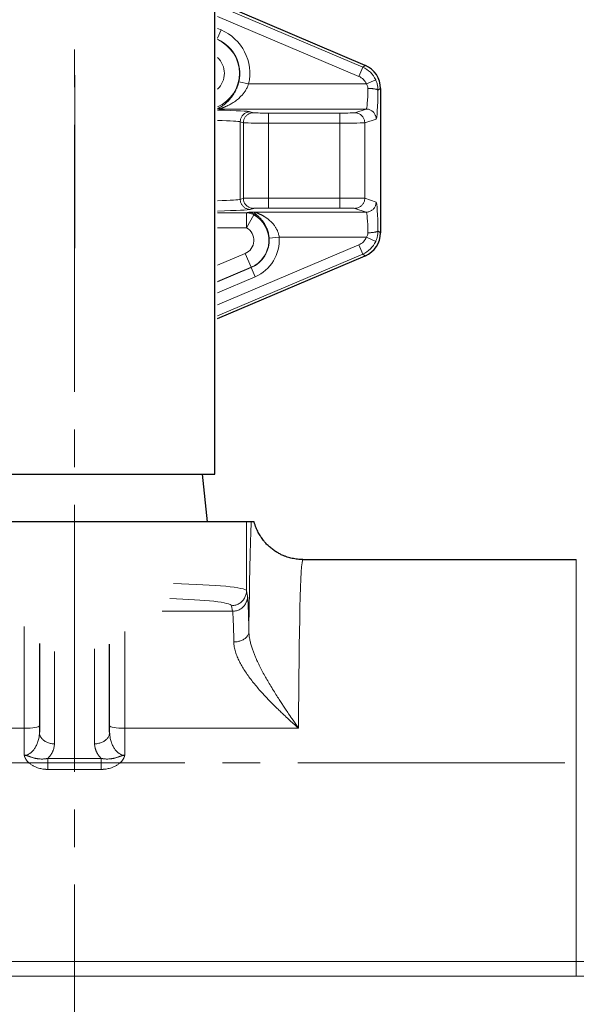
# Model space of a CAD drawing. Units: millimetres. Extents: x 360 to 650, y 43 to 411.
# Drawn here: x 486 to 508, y 219 to 259 of the extents above; entities that cross this region are included whole.
import ezdxf

# ---------------------------------------------------------------- set-up
doc = ezdxf.new("R2010")
doc.units = ezdxf.units.MM
for name, pattern in [('K5LT_AXLED', [15.141706, 10.641706, -1.5, 1.5, -1.5]), ('K5LT_BASIC', [0]), ('K5LT_THIN', [0])]:
    doc.linetypes.add(name, pattern=pattern)
doc.layers.add('Системный слой', color=7, linetype='Continuous')
doc.styles.add('KDIMTEXTSTYLE', font='GOST_AU.SHX', dxfattribs={"width": 0.96, "oblique": 15, "height": 5})
doc.dimstyles.new('KDIMSTYLE (0.20)', dxfattribs={"dimtxt": 5, "dimasz": 1, "dimexe": 2, "dimexo": 0, "dimgap": 1, "dimtad": 1, "dimlfac": 5, "dimtxsty": 'KDIMTEXTSTYLE', "dimsah": 1, "dimcen": 0, "dimdle": 1, "dimadec": 0, "dimazin": 0, "dimtfac": 0.667, "dimtmove": 0, "dimatfit": 3, "dimfxl": 1, "dimtvp": 1, "dimtolj": 1, "dimtzin": 0, "dimarcsym": 0})

# ---------------------------------------------------------------- blocks, each defined once
blk = doc.blocks.new('U6')
at = {"layer": 'Системный слой', "color": 150, "linetype": 'K5LT_BASIC', "lineweight": 30, "true_color": 0x0080ff}
for p, q in [((499.839, 256.738), (493.948, 259.238)), ((500.448, 255.818), (500.448, 250.066)), ((493.948, 246.646), (499.839, 249.147))]:
    blk.add_line(p, q, dxfattribs=at)
at = {"layer": 'Системный слой', "color": 7, "linetype": 'K5LT_THIN', "lineweight": 18}
for p, q in [((499.734, 256.667), (493.948, 259.123)), ((499.577, 256.3), (493.948, 258.689)), ((493.948, 258.21), (494.089, 258.15)), ((493.948, 257.818), (494.089, 258.15)), ((499.577, 256.3), (499.734, 256.667)), ((499.734, 256.667), (499.839, 256.738)), ((494.797, 256.087), (495.186, 255.997)), ((495.186, 255.997), (499.888, 255.997)), ((499.888, 255.997), (500.251, 256.163)), ((500.341, 255.747), (500.448, 255.818)), ((494.052, 254.998), (499.87, 254.998)), ((495.253, 254.888), (495.378, 254.846)), ((495.977, 254.837), (498.818, 254.837)), ((495.977, 254.837), (495.977, 254.437)), ((498.818, 254.837), (498.818, 254.437)), ((499.417, 254.846), (499.87, 254.998)), ((494.853, 254.488), (494.979, 254.447)), ((494.853, 254.488), (494.853, 251.396)), ((494.979, 254.447), (494.979, 251.438)), ((495.977, 254.437), (498.818, 254.437)), ((495.977, 254.437), (495.977, 251.448)), ((498.818, 254.437), (498.818, 251.448)), ((499.816, 254.447), (500.27, 254.598)), ((499.816, 254.447), (499.816, 251.438)), ((494.979, 251.438), (494.853, 251.396)), ((495.977, 251.048), (495.977, 251.448)), ((498.818, 251.448), (495.977, 251.448)), ((498.818, 251.048), (498.818, 251.448)), ((500.27, 251.287), (499.816, 251.438)), ((495.107, 250.859), (493.948, 250.859)), ((495.107, 250.859), (495.107, 250.26)), ((495.107, 250.26), (495.4, 250.782)), ((495.378, 251.038), (495.253, 250.996)), ((499.87, 250.887), (495.469, 250.887)), ((498.818, 251.048), (495.977, 251.048)), ((499.87, 250.887), (499.417, 251.038)), ((495.107, 250.26), (493.948, 250.26)), ((500.341, 250.137), (500.448, 250.066)), ((493.948, 247.195), (499.577, 249.585)), ((496.006, 249.856), (496.404, 249.887)), ((499.888, 249.887), (496.404, 249.887)), ((499.734, 249.217), (499.577, 249.585)), ((499.888, 249.887), (500.251, 249.721)), ((495.051, 249.242), (493.948, 248.774)), ((493.948, 246.761), (499.734, 249.217)), ((495.051, 249.242), (495.285, 248.691)), ((499.734, 249.217), (499.839, 249.147)), ((495.285, 248.691), (493.948, 248.123)), ((495.29, 248.679), (493.948, 248.109)), ((495.29, 248.679), (495.285, 248.691)), ((495.29, 248.679), (495.446, 248.311)), ((495.446, 248.311), (493.948, 247.675))]:
    blk.add_line(p, q, dxfattribs=at)
at = {"layer": 'Системный слой', "color": 30, "linetype": 'K5LT_AXLED', "lineweight": 18, "true_color": 0xff8000}
blk.add_line((488.262, 249.446), (488.262, 256.342), dxfattribs=at)
at = {"layer": 'Системный слой', "color": 7, "linetype": 'K5LT_THIN', "lineweight": 18}
for centre, radius, start, end in [((493.355, 256.42), 1.879, 347.0014, 67), ((493.355, 256.42), 1.48, 347.0014, 66.369), ((493.355, 256.42), 1.467, 293.8572, 66.1428), ((493.355, 256.42), 0.868, 313.1423, 46.8577), ((494.829, 249.765), 1.167, 293, 60.6886), ((494.829, 249.765), 0.568, 293, 60.6886), ((494.829, 249.765), 1.18, 293, 4.4566), ((494.829, 249.765), 1.579, 293, 4.4566)]:
    blk.add_arc(centre, radius, start, end, dxfattribs=at)
for centre, major_axis, ratio, start_param, end_param in [((499.342, 255.747), (0.834, 0.552), 0.999604, 6.127614, 6.866964), ((499.342, 255.747), (0.501, 0.332), 0.998031, 6.127614, 6.866964), ((499.869, 255.997), (0, 1), 0.073371, 3.159046, 4.532872), ((500.269, 255.997), (0, 1.4), 0.052408, 3.159046, 4.532872), ((488.262, 254.882), (7, 0), 0.017455, 0.05236, 0.622819), ((495.977, 254.847), (0.6, 0), 0.017455, 3.193953, 4.712389), ((498.818, 254.847), (0.6, 0), 0.017455, 4.712389, 6.230825), ((488.262, 254.482), (6.6, 0), 0.018513, 0.05236, 0.532651), ((495.977, 254.447), (1, 0), 0.010473, 3.193953, 4.712389), ((498.818, 254.447), (1, 0), 0.010473, 4.712389, 6.230825), ((488.262, 251.403), (6.6, 0), 0.018513, -0.532651, -0.05236), ((495.977, 251.438), (1, 0), 0.010473, 1.570796, 3.089233), ((498.818, 251.438), (1, 0), 0.010473, 0.05236, 1.570796), ((500.269, 249.887), (0, -1.4), 0.052408, 1.750313, 3.124139), ((488.262, 251.003), (7, 0), 0.017455, -0.622819, -0.05236), ((495.977, 251.038), (0.6, 0), 0.017455, 1.570796, 3.089233), ((498.818, 251.038), (0.6, 0), 0.017455, 0.05236, 1.570796), ((499.869, 249.887), (0, -1), 0.073371, 1.750313, 3.124139), ((499.342, 250.138), (0.501, -0.332), 0.998031, 5.699407, 6.438757), ((499.342, 250.138), (0.834, -0.552), 0.999604, 5.699407, 6.438757)]:
    blk.add_ellipse(centre, major_axis=major_axis, ratio=ratio, start_param=start_param, end_param=end_param, dxfattribs=at)
at = {"layer": 'Системный слой', "color": 150, "linetype": 'K5LT_BASIC', "lineweight": 30, "true_color": 0x0080ff}
for centre, major_axis in [((499.446, 255.816), (0.836, 0.553)), ((499.446, 250.068), (0.836, -0.553))]:
    blk.add_ellipse(centre, major_axis=major_axis, ratio=0.998031, start_param=5.699407, end_param=6.866964, dxfattribs=at)
at = {"layer": 'Системный слой', "color": 7, "linetype": 'K5LT_THIN', "lineweight": 18}
for points, knots in [([(494.797, 256.087), (494.788, 256.049), (494.77, 255.982), (494.741, 255.898), (494.716, 255.835), (494.694, 255.784), (494.671, 255.735), (494.644, 255.683), (494.612, 255.625), (494.572, 255.562), (494.524, 255.493), (494.471, 255.425), (494.413, 255.359), (494.354, 255.298), (494.294, 255.242), (494.235, 255.193), (494.181, 255.151), (494.133, 255.117), (494.093, 255.09), (494.059, 255.069), (494.03, 255.051), (494.003, 255.035), (493.981, 255.022), (493.962, 255.011), (493.952, 255.005), (493.947, 255.002)], [0, 0, 0, 0, 1.616299, 2.896119, 3.781391, 4.554455, 5.356745, 6.216055, 7.214623, 8.452297, 9.838493, 11.363891, 12.877849, 14.508756, 16.088668, 17.59698, 19.091952, 20.356332, 21.456152, 22.360177, 23.220651, 24.014993, 24.782452, 25.441779, 26, 26, 26, 26]), ([(495.186, 255.997), (495.176, 255.969), (495.158, 255.917), (495.125, 255.846), (495.093, 255.784), (495.058, 255.727), (495.021, 255.671), (494.981, 255.618), (494.938, 255.566), (494.892, 255.515), (494.838, 255.461), (494.775, 255.403), (494.701, 255.343), (494.62, 255.285), (494.538, 255.232), (494.461, 255.187), (494.39, 255.149), (494.327, 255.118), (494.273, 255.094), (494.229, 255.075), (494.193, 255.06), (494.163, 255.048), (494.136, 255.037), (494.113, 255.028), (494.094, 255.02), (494.077, 255.014), (494.064, 255.008), (494.055, 255.004), (494.05, 255.001), (494.049, 254.999), (494.051, 254.998), (494.051, 254.998), (494.052, 254.998)], [0, 0, 0, 0, 1.471476, 2.770341, 3.869233, 4.955356, 6.093827, 7.272426, 8.383979, 9.571876, 10.875697, 12.421215, 14.166854, 16.102853, 17.994525, 19.751348, 21.350306, 22.87081, 24.169153, 25.253555, 26.126327, 26.94801, 27.748985, 28.476421, 29.166884, 29.823869, 30.506381, 31.174113, 31.80067, 32.354925, 32.74901, 33, 33, 33, 33]), ([(500.341, 255.747), (500.341, 255.777), (500.339, 255.834), (500.329, 255.913), (500.314, 255.985), (500.296, 256.05), (500.275, 256.109), (500.259, 256.146), (500.251, 256.163)], [0, 0, 0, 0, 1.86958, 3.526594, 4.994934, 6.443576, 7.786562, 9, 9, 9, 9]), ([(500.341, 255.747), (500.34, 255.751), (500.334, 255.759), (500.316, 255.769), (500.293, 255.779), (500.264, 255.787), (500.23, 255.795), (500.189, 255.801), (500.144, 255.807), (500.095, 255.812), (500.028, 255.817), (499.976, 255.819), (499.941, 255.819)], [0, 0, 0, 0, 1.450983, 2.716692, 3.838821, 4.979329, 6.142277, 7.291545, 8.451321, 9.634906, 10.80478, 13, 13, 13, 13]), ([(495.253, 254.888), (495.23, 254.888), (495.187, 254.885), (495.128, 254.87), (495.076, 254.848), (495.028, 254.82), (494.984, 254.786), (494.945, 254.745), (494.912, 254.7), (494.886, 254.65), (494.867, 254.598), (494.856, 254.544), (494.853, 254.507), (494.853, 254.488)], [0, 0, 0, 0, 1.535135, 2.873901, 4.06854, 5.294335, 6.556904, 7.801925, 9.050976, 10.304572, 11.531399, 12.765254, 14, 14, 14, 14]), ([(495.378, 254.846), (495.355, 254.846), (495.312, 254.843), (495.253, 254.828), (495.201, 254.806), (495.154, 254.779), (495.11, 254.744), (495.071, 254.703), (495.038, 254.658), (495.012, 254.608), (494.993, 254.556), (494.981, 254.502), (494.979, 254.465), (494.979, 254.447)], [0, 0, 0, 0, 1.535133, 2.873897, 4.068536, 5.294333, 6.556906, 7.801931, 9.050985, 10.304584, 11.531412, 12.765262, 14, 14, 14, 14]), ([(499.417, 254.846), (499.44, 254.846), (499.483, 254.843), (499.542, 254.828), (499.594, 254.806), (499.641, 254.779), (499.685, 254.744), (499.724, 254.703), (499.757, 254.658), (499.783, 254.608), (499.802, 254.556), (499.814, 254.502), (499.816, 254.465), (499.816, 254.447)], [0, 0, 0, 0, 1.535133, 2.873897, 4.068536, 5.294333, 6.556906, 7.801931, 9.050985, 10.304584, 11.531412, 12.765262, 14, 14, 14, 14]), ([(499.87, 254.998), (499.893, 254.998), (499.936, 254.994), (499.995, 254.979), (500.047, 254.957), (500.095, 254.93), (500.139, 254.895), (500.178, 254.855), (500.211, 254.809), (500.237, 254.76), (500.256, 254.707), (500.267, 254.653), (500.27, 254.616), (500.27, 254.598)], [0, 0, 0, 0, 1.535141, 2.873911, 4.068549, 5.29434, 6.556902, 7.801913, 9.050954, 10.304544, 11.53137, 12.765234, 14, 14, 14, 14]), ([(495.253, 250.996), (495.23, 250.997), (495.187, 251), (495.128, 251.015), (495.076, 251.037), (495.028, 251.064), (494.984, 251.099), (494.945, 251.14), (494.912, 251.185), (494.886, 251.235), (494.867, 251.287), (494.856, 251.341), (494.853, 251.378), (494.853, 251.396)], [0, 0, 0, 0, 1.535135, 2.873901, 4.06854, 5.294335, 6.556904, 7.801925, 9.050976, 10.304572, 11.531399, 12.765254, 14, 14, 14, 14]), ([(495.378, 251.038), (495.355, 251.038), (495.312, 251.042), (495.253, 251.057), (495.201, 251.079), (495.154, 251.106), (495.11, 251.141), (495.071, 251.181), (495.038, 251.227), (495.012, 251.276), (494.993, 251.329), (494.981, 251.383), (494.979, 251.42), (494.979, 251.438)], [0, 0, 0, 0, 1.535133, 2.873897, 4.068536, 5.294333, 6.556906, 7.801931, 9.050985, 10.304584, 11.531412, 12.765262, 14, 14, 14, 14]), ([(499.417, 251.038), (499.44, 251.038), (499.483, 251.042), (499.542, 251.057), (499.594, 251.079), (499.641, 251.106), (499.685, 251.141), (499.724, 251.181), (499.757, 251.227), (499.783, 251.276), (499.802, 251.329), (499.814, 251.383), (499.816, 251.42), (499.816, 251.438)], [0, 0, 0, 0, 1.535133, 2.873897, 4.068536, 5.294333, 6.556906, 7.801931, 9.050985, 10.304584, 11.531412, 12.765262, 14, 14, 14, 14]), ([(500.27, 251.287), (500.27, 251.264), (500.266, 251.221), (500.251, 251.162), (500.23, 251.11), (500.202, 251.062), (500.168, 251.018), (500.127, 250.979), (500.082, 250.946), (500.032, 250.92), (499.98, 250.901), (499.926, 250.89), (499.889, 250.887), (499.87, 250.887)], [0, 0, 0, 0, 1.535141, 2.873911, 4.068549, 5.29434, 6.556902, 7.801913, 9.050954, 10.304544, 11.53137, 12.765234, 14, 14, 14, 14]), ([(495.107, 250.859), (495.111, 250.86), (495.114, 250.861), (495.123, 250.863), (495.129, 250.865), (495.139, 250.867), (495.145, 250.868), (495.155, 250.871), (495.16, 250.872), (495.169, 250.874), (495.172, 250.875), (495.175, 250.876)], [9.853588, 9.853588, 9.853588, 9.853588, 11.895251, 11.895251, 15.107476, 15.107476, 18.282293, 18.282293, 21.456052, 21.456052, 23.6221, 23.6221, 23.6221, 23.6221]), ([(495.107, 250.859), (495.131, 250.859), (495.176, 250.857), (495.241, 250.845), (495.3, 250.828), (495.353, 250.807), (495.385, 250.79), (495.4, 250.782)], [0, 0, 0, 0, 1.880834, 3.521444, 5.154314, 6.648495, 8, 8, 8, 8]), ([(495.469, 250.887), (495.465, 250.887), (495.461, 250.887), (495.454, 250.887), (495.45, 250.887), (495.442, 250.887), (495.438, 250.887), (495.429, 250.887), (495.425, 250.887), (495.415, 250.887), (495.409, 250.887), (495.4, 250.886), (495.397, 250.886), (495.391, 250.886), (495.388, 250.886), (495.378, 250.886), (495.372, 250.886), (495.362, 250.886), (495.358, 250.886), (495.351, 250.886), (495.348, 250.886), (495.34, 250.885), (495.335, 250.885), (495.325, 250.885), (495.32, 250.885), (495.308, 250.885), (495.302, 250.884), (495.289, 250.884), (495.283, 250.884), (495.267, 250.883), (495.258, 250.883), (495.237, 250.882), (495.227, 250.881), (495.214, 250.881), (495.21, 250.88), (495.203, 250.88), (495.2, 250.879), (495.191, 250.879), (495.186, 250.878), (495.181, 250.877), (495.179, 250.877), (495.177, 250.877), (495.176, 250.876), (495.175, 250.876)], [0, 0, 0, 0, 0.215245, 0.215245, 0.43759, 0.43759, 0.668531, 0.668531, 0.909618, 0.909618, 1.244722, 1.244722, 1.419389, 1.419389, 1.599682, 1.599682, 2.009866, 2.009866, 2.221963, 2.221963, 2.439574, 2.439574, 2.781937, 2.781937, 3.133231, 3.133231, 3.628155, 3.628155, 4.132634, 4.132634, 5.090381, 5.090381, 6.394727, 6.394727, 7.049988, 7.049988, 7.701287, 7.701287, 9.016853, 9.016853, 9.670486, 9.670486, 10.103845, 10.103845, 10.103845, 10.103845]), ([(495.175, 250.876), (495.207, 250.876), (495.266, 250.871), (495.349, 250.852), (495.419, 250.826), (495.472, 250.798), (495.5, 250.78), (495.511, 250.772)], [0, 0, 0, 0, 2.109592, 3.97523, 5.758072, 7.109433, 8, 8, 8, 8]), ([(495.469, 250.887), (495.464, 250.887), (495.458, 250.886), (495.45, 250.885), (495.445, 250.883), (495.44, 250.881), (495.436, 250.878), (495.433, 250.876), (495.431, 250.873), (495.429, 250.87), (495.428, 250.867), (495.428, 250.862), (495.429, 250.857), (495.432, 250.852), (495.435, 250.846), (495.439, 250.84), (495.445, 250.833), (495.453, 250.825), (495.463, 250.815), (495.472, 250.807), (495.48, 250.799), (495.486, 250.795), (495.49, 250.79), (495.495, 250.786), (495.501, 250.782), (495.505, 250.778), (495.509, 250.775), (495.511, 250.773), (495.511, 250.772)], [0, 0, 0, 0, 1.298853, 2.447287, 3.379018, 4.098233, 5.460787, 6.264695, 7.167074, 8.145329, 9.169627, 10.555061, 12.016354, 13.5587, 14.867005, 16.286304, 17.957525, 19.722358, 21.400193, 23.722678, 24.570797, 25.364762, 26.082221, 26.777327, 27.480608, 28.214415, 28.731054, 29, 29, 29, 29]), ([(496.404, 249.887), (496.403, 249.913), (496.393, 249.961), (496.378, 250.026), (496.36, 250.082), (496.342, 250.129), (496.323, 250.173), (496.302, 250.216), (496.277, 250.26), (496.249, 250.306), (496.215, 250.354), (496.174, 250.406), (496.124, 250.463), (496.068, 250.52), (496.008, 250.572), (495.955, 250.615), (495.911, 250.647), (495.874, 250.672), (495.841, 250.694), (495.809, 250.714), (495.778, 250.732), (495.75, 250.748), (495.724, 250.762), (495.697, 250.776), (495.669, 250.791), (495.638, 250.805), (495.608, 250.819), (495.58, 250.832), (495.554, 250.844), (495.53, 250.854), (495.509, 250.863), (495.492, 250.871), (495.479, 250.877), (495.47, 250.882), (495.466, 250.885), (495.467, 250.887), (495.468, 250.887), (495.469, 250.887)], [0, 0, 0, 0, 1.530761, 2.88997, 3.994132, 5.023998, 5.979567, 6.947755, 7.990893, 9.10898, 10.326068, 11.769313, 13.39751, 15.334541, 17.207008, 18.864057, 20.154332, 21.18226, 22.130487, 23.092123, 24.008398, 24.882647, 25.621761, 26.410098, 27.323661, 28.314846, 29.338836, 30.306361, 31.265026, 32.212874, 33.19798, 34.146089, 35.00979, 35.818145, 36.768615, 37.515163, 38, 38, 38, 38]), ([(496.006, 249.856), (496.004, 249.88), (495.999, 249.924), (495.99, 249.983), (495.979, 250.034), (495.969, 250.078), (495.957, 250.12), (495.944, 250.16), (495.93, 250.201), (495.912, 250.246), (495.89, 250.298), (495.862, 250.354), (495.831, 250.409), (495.799, 250.461), (495.763, 250.512), (495.724, 250.563), (495.681, 250.614), (495.638, 250.66), (495.597, 250.7), (495.562, 250.731), (495.534, 250.755), (495.518, 250.767), (495.511, 250.772)], [0, 0, 0, 0, 1.237903, 2.297863, 3.155797, 3.968205, 4.750177, 5.529187, 6.304028, 7.180522, 8.338073, 9.61817, 10.99852, 12.282235, 13.65048, 15.174754, 16.764292, 18.451884, 19.887182, 21.268773, 22.246303, 23, 23, 23, 23]), ([(500.341, 250.137), (500.34, 250.133), (500.334, 250.126), (500.316, 250.115), (500.293, 250.106), (500.264, 250.098), (500.23, 250.09), (500.189, 250.083), (500.144, 250.077), (500.095, 250.073), (500.028, 250.068), (499.976, 250.066), (499.941, 250.066)], [0, 0, 0, 0, 1.451014, 2.716749, 3.838893, 4.979429, 6.142414, 7.291745, 8.451593, 9.635258, 10.805185, 13, 13, 13, 13]), ([(500.341, 250.137), (500.341, 250.108), (500.339, 250.051), (500.329, 249.971), (500.314, 249.9), (500.296, 249.835), (500.275, 249.775), (500.259, 249.739), (500.251, 249.721)], [0, 0, 0, 0, 1.86968, 3.526784, 4.99521, 6.443924, 7.786819, 9, 9, 9, 9])]:
    blk.add_open_spline(points, degree=3, knots=knots, dxfattribs=at)
for points in [[(499.941, 255.819), (499.941, 255.839), (499.938, 255.881), (499.92, 255.941), (499.9, 255.979), (499.888, 255.997)], [(495.4, 250.782), (495.414, 250.781), (495.44, 250.778), (495.477, 250.775), (495.5, 250.773), (495.511, 250.772)], [(499.941, 250.066), (499.941, 250.045), (499.938, 250.004), (499.92, 249.943), (499.9, 249.906), (499.888, 249.887)]]:
    blk.add_open_spline(points, degree=3, dxfattribs=at)
at = {"layer": 'Системный слой', "color": 150, "linetype": 'K5LT_BASIC', "lineweight": 30, "true_color": 0x0080ff}
blk.add_open_spline([(493.811, 255.026), (493.811, 255.026), (493.811, 255.025), (493.812, 255.025)], degree=3, dxfattribs=at)
blk.add_open_spline([(494.052, 254.998), (494.049, 254.998), (494.043, 254.998), (494.032, 254.998), (494.023, 254.998), (494.01, 254.999), (493.997, 254.999), (493.982, 255), (493.968, 255), (493.96, 255.001), (493.954, 255.002), (493.951, 255.002), (493.949, 255.002), (493.948, 255.002), (493.947, 255.002)], degree=3, knots=[0, 0, 0, 0, 0.813297, 1.394384, 2.78936, 3.514684, 5.163785, 7.062925, 8.873569, 11.682111, 12.363444, 13.326474, 14.158479, 15, 15, 15, 15], dxfattribs=at)
blk = doc.blocks.new('KDIMARROW_01')
at = {"layer": 'Системный слой'}
blk.add_hatch(color=0, dxfattribs=at).paths.add_polyline_path([(-5, -0.658), (0, 0), (-5, 0.658), (-4.5, 0)])
at = {"layer": 'Системный слой', "color": 0, "linetype": 'K5LT_THIN', "lineweight": 18}
for p, q in [((-4.5, 0), (-5, 0.658)), ((-5, 0.658), (0, 0)), ((0, 0), (-5, -0.658)), ((-5, -0.658), (-4.5, 0)), ((0, 0), (-1, 0))]:
    blk.add_line(p, q, dxfattribs=at)

msp = doc.modelspace()

# ---------------------------------------------------------------- linework, layer by layer
at = {"layer": 'Системный слой', "color": 30, "linetype": 'K5LT_AXLED', "lineweight": 18, "true_color": 0xff8000}
for p, q in [((488.2479, 213.4424), (488.2479, 366.9072)), ((466.865, 228.9424), (508.2479, 228.9424))]:
    msp.add_line(p, q, dxfattribs=at)
at = {"layer": 'Системный слой', "color": 150, "linetype": 'K5LT_BASIC', "lineweight": 30, "true_color": 0x0080ff}
for p, q in [((493.8473, 240.4395), (493.8473, 364.9072)), ((482.4473, 240.4395), (493.8473, 240.4395)), ((493.5479, 238.5424), (493.3485, 240.4395)), ((495.4114, 238.5424), (477.0942, 238.5424)), ((497.3482, 237.0424), (508.2479, 237.0424)), ((486.8479, 233.6971), (486.8479, 230.1575)), ((489.6479, 230.1575), (489.6479, 233.6756))]:
    msp.add_line(p, q, dxfattribs=at)
at = {"layer": 'Системный слой', "color": 7, "linetype": 'K5LT_THIN', "lineweight": 18}
for p, q in [((495.1023, 238.5424), (495.1023, 235.7999)), ((508.2479, 237.0424), (508.2479, 221.0177)), ((495.1023, 235.7999), (495.1465, 235.5781)), ((494.5024, 235.2022), (494.5466, 234.9804)), ((494.5466, 234.9804), (491.7417, 234.9804)), ((486.2479, 230.3168), (486.2479, 234.377)), ((490.2479, 233.9334), (490.2479, 234.177)), ((490.2479, 230.3168), (490.2479, 233.9334)), ((487.4479, 233.3817), (487.4479, 229.6979)), ((489.0479, 229.6979), (489.0479, 233.4819)), ((486.2479, 230.3168), (483.8476, 230.3168)), ((486.2479, 229.24), (486.2479, 230.3168)), ((497.1744, 230.3168), (490.2479, 230.3168)), ((490.2479, 229.24), (490.2479, 230.3168)), ((487.1842, 229.1184), (489.3115, 229.1184)), ((487.1842, 228.6783), (489.3115, 228.6783)), ((481.8332, 221.0177), (508.2479, 221.0177)), ((508.2479, 221.0177), (508.2479, 220.4306)), ((481.8332, 220.4306), (508.2479, 220.4306))]:
    msp.add_line(p, q, dxfattribs=at)
for radius in [27.9247, 28.5118]:
    msp.add_arc((508.2479, 248.9424), radius, 270, 289.21858, dxfattribs=at)
for centre, major_axis, ratio, start_param, end_param in [((495.3485, 228.9424), (0, 10.1), 0.0174551, 0.3159712, 1.026689), ((497.3482, 228.9424), (0, 8.1), 0.021765, 0, 1.4002865), ((491.1029, 235.7947), (4, 0), 0.0743654, 0.0174533, 1.2934381), ((491.1029, 235.197), (3.4, 0), 0.0874887, 0.0174533, 1.2889761), ((495.1395, 230.9956), (0, -4.6), 0.0174551, -3.950562, -3.2288591), ((494.5396, 230.9956), (0, -4), 0.0200733, -3.950562, -3.2288591), ((486.2479, 230.4187), (0.6, 0), 0.1696848, 4.712389, 6.2831853), ((490.2479, 230.4187), (0.6, 0), 0.1696848, 3.1415927, 4.712389)]:
    msp.add_ellipse(centre, major_axis=major_axis, ratio=ratio, start_param=start_param, end_param=end_param, dxfattribs=at)
at = {"layer": 'Системный слой', "color": 150, "linetype": 'K5LT_BASIC', "lineweight": 30, "true_color": 0x0080ff}
msp.add_open_spline([(497.3482, 237.0424), (497.2759, 237.0424), (497.1332, 237.0501), (496.926, 237.0838), (496.7547, 237.1301), (496.6217, 237.1779), (496.5093, 237.2253), (496.3885, 237.2854), (496.2543, 237.3653), (496.1196, 237.461), (495.9916, 237.5694), (495.8769, 237.6843), (495.7687, 237.8113), (495.6653, 237.9556), (495.568, 238.1231), (495.4786, 238.3194), (495.4321, 238.462), (495.4114, 238.5424)], degree=3, knots=[0, 0, 0, 0, 1.4808188, 2.9215539, 4.2939934, 5.111117, 5.8158309, 6.7915206, 7.872229, 9.012214, 10.1732108, 11.3031043, 12.3354466, 13.5870508, 14.9351465, 16.2987207, 18, 18, 18, 18], dxfattribs=at)
at = {"layer": 'Системный слой', "color": 7, "linetype": 'K5LT_THIN', "lineweight": 18}
for points, knots in [([(494.5024, 235.2022), (494.5335, 235.2023), (494.5917, 235.2069), (494.6723, 235.2252), (494.7439, 235.2515), (494.8104, 235.2856), (494.873, 235.3284), (494.9299, 235.379), (494.9799, 235.4362), (495.0223, 235.4993), (495.0561, 235.5668), (495.0817, 235.6393), (495.0983, 235.7172), (495.1022, 235.7718), (495.1023, 235.7999)], [0, 0, 0, 0, 1.4866971, 2.7832276, 3.9403005, 5.127616, 6.3503106, 7.556415, 8.7663546, 9.9746069, 11.1906494, 12.3784451, 13.6509677, 15, 15, 15, 15]), ([(495.1465, 235.5781), (495.1465, 235.5471), (495.1419, 235.4891), (495.1234, 235.4088), (495.097, 235.3374), (495.0628, 235.2712), (495.0199, 235.2088), (494.9691, 235.1521), (494.9117, 235.1023), (494.8484, 235.0601), (494.7806, 235.0263), (494.7078, 235.0009), (494.6297, 234.9844), (494.5749, 234.9804), (494.5466, 234.9804)], [0, 0, 0, 0, 1.4867106, 2.7832511, 3.9403257, 5.1276367, 6.3503184, 7.5564059, 8.7663271, 9.9745633, 11.190595, 12.3783886, 13.6509302, 15, 15, 15, 15]), ([(494.5977, 233.7566), (494.6285, 233.7568), (494.6861, 233.7604), (494.7661, 233.7735), (494.8375, 233.7921), (494.9038, 233.816), (494.9657, 233.8455), (495.0219, 233.8801), (495.0713, 233.9189), (495.1134, 233.9616), (495.1473, 234.0069), (495.1737, 234.056), (495.1896, 234.1029), (495.1963, 234.1421), (495.1975, 234.1629), (495.1976, 234.1707)], [0, 0, 0, 0, 1.579649, 2.9564985, 4.202324, 5.4726457, 6.7716363, 8.0352461, 9.3052838, 10.5813625, 11.8469366, 13.0782499, 14.4525359, 15.4167103, 16, 16, 16, 16]), ([(495.1976, 234.1707), (495.1986, 234.1038), (495.2093, 233.9779), (495.2444, 233.7929), (495.2882, 233.6272), (495.3368, 233.4748), (495.3902, 233.3285), (495.4508, 233.1784), (495.5234, 233.0129), (495.6125, 232.8257), (495.7167, 232.622), (495.8298, 232.4135), (495.9502, 232.2024), (496.0773, 231.9879), (496.2095, 231.7727), (496.3379, 231.5687), (496.453, 231.3905), (496.5565, 231.2324), (496.6632, 231.0705), (496.7968, 230.8712), (496.97, 230.6146), (497.1022, 230.4231), (497.1744, 230.3168)], [0, 0, 0, 0, 1.338903, 2.4829603, 3.4424216, 4.3408315, 5.1937466, 6.0148932, 6.9645326, 8.0709703, 9.2671487, 10.5051093, 11.7061236, 12.9633452, 14.2767386, 15.5120202, 16.5874072, 17.4619329, 18.348914, 19.496349, 21.0614331, 23, 23, 23, 23]), ([(494.5977, 233.7566), (494.6007, 233.694), (494.6111, 233.5653), (494.6598, 233.3679), (494.7294, 233.1731), (494.8151, 232.9851), (494.9156, 232.798), (495.0317, 232.6083), (495.1642, 232.4139), (495.3067, 232.2224), (495.4571, 232.0347), (495.6087, 231.8566), (495.7554, 231.6926), (495.8901, 231.5478), (496.0124, 231.42), (496.1275, 231.3031), (496.2423, 231.1882), (496.3628, 231.0701), (496.496, 230.9424), (496.6519, 230.7949), (496.8261, 230.6334), (497.0047, 230.4701), (497.1202, 230.3657), (497.1744, 230.3168)], [0, 0, 0, 0, 1.2860244, 2.5794434, 3.8261735, 5.0082981, 6.1593759, 7.4089234, 8.6769333, 9.9775404, 11.2353115, 12.5002942, 13.6713896, 14.7000167, 15.6102617, 16.4481352, 17.2756906, 18.1591437, 19.0984946, 20.1757961, 21.5348879, 22.8414643, 24, 24, 24, 24]), ([(486.8479, 230.1575), (486.8479, 230.1147), (486.8433, 230.0338), (486.8259, 229.9231), (486.8028, 229.8278), (486.7764, 229.7454), (486.7465, 229.6703), (486.7141, 229.6024), (486.679, 229.5401), (486.6419, 229.484), (486.604, 229.4348), (486.5656, 229.3922), (486.5263, 229.3548), (486.485, 229.3219), (486.4423, 229.2942), (486.3993, 229.2723), (486.3577, 229.2565), (486.3184, 229.2464), (486.2821, 229.2411), (486.259, 229.24), (486.2479, 229.24)], [0, 0, 0, 0, 2.3076048, 4.3077622, 5.9183573, 7.4476112, 8.8210077, 10.1206619, 11.3522042, 12.5356879, 13.6117009, 14.5904402, 15.5337623, 16.462143, 17.375139, 18.2305378, 19.0283175, 19.757562, 20.4018035, 21, 21, 21, 21]), ([(486.8479, 230.1575), (486.8479, 230.1337), (486.8524, 230.0891), (486.8707, 230.0274), (486.897, 229.9725), (486.9311, 229.9215), (486.974, 229.8736), (487.0247, 229.83), (487.082, 229.7917), (487.1452, 229.7593), (487.2132, 229.7332), (487.2846, 229.714), (487.3631, 229.7011), (487.4179, 229.6979), (487.4479, 229.6979)], [0, 0, 0, 0, 1.4851426, 2.7803653, 3.9363253, 5.1224692, 6.3440451, 7.5488175, 8.7577381, 9.9652572, 11.1728851, 12.3807398, 13.5705614, 15, 15, 15, 15]), ([(489.0479, 229.6979), (489.079, 229.6979), (489.1372, 229.7014), (489.2178, 229.7154), (489.2894, 229.7356), (489.356, 229.7617), (489.4185, 229.7945), (489.4755, 229.8334), (489.5254, 229.8773), (489.5678, 229.9257), (489.6018, 229.9778), (489.6268, 230.0324), (489.6437, 230.0926), (489.6479, 230.1346), (489.6479, 230.1575)], [0, 0, 0, 0, 1.4851442, 2.7803684, 3.9363296, 5.1224745, 6.3440512, 7.548824, 8.7577445, 9.9652632, 11.1728903, 12.3807438, 13.5705641, 15, 15, 15, 15]), ([(489.6479, 230.1575), (489.6479, 230.1147), (489.6524, 230.0338), (489.6698, 229.9231), (489.693, 229.8278), (489.7194, 229.7454), (489.7492, 229.6703), (489.7816, 229.6024), (489.8168, 229.5401), (489.8538, 229.484), (489.8918, 229.4348), (489.9301, 229.3922), (489.9695, 229.3548), (490.0108, 229.3219), (490.0534, 229.2942), (490.0964, 229.2723), (490.1381, 229.2565), (490.1773, 229.2464), (490.2137, 229.2411), (490.2367, 229.24), (490.2479, 229.24)], [0, 0, 0, 0, 2.3076048, 4.3077622, 5.9183573, 7.4476112, 8.8210077, 10.1206619, 11.3522042, 12.5356879, 13.6117009, 14.5904402, 15.5337623, 16.462143, 17.375139, 18.2305378, 19.0283175, 19.757562, 20.4018035, 21, 21, 21, 21]), ([(487.4479, 229.6979), (487.4479, 229.6963), (487.4479, 229.6947), (487.4477, 229.666), (487.4459, 229.639), (487.4392, 229.5853), (487.4343, 229.5585), (487.4248, 229.5189), (487.4212, 229.5058), (487.4134, 229.4798), (487.4091, 229.4667), (487.3999, 229.4411), (487.395, 229.4286), (487.3845, 229.4035), (487.3789, 229.3909), (487.3671, 229.3664), (487.361, 229.3544), (487.3481, 229.3305), (487.3413, 229.3185), (487.3272, 229.2953), (487.32, 229.2839), (487.3049, 229.2613), (487.297, 229.2499), (487.2808, 229.2279), (487.2725, 229.2171), (487.2553, 229.1956), (487.2462, 229.1849), (487.2279, 229.164), (487.2187, 229.1538), (487.201, 229.1352), (487.1927, 229.1267), (487.1842, 229.1184)], [6.1181955, 6.1181955, 6.1181955, 6.1181955, 6.212718, 6.212718, 7.8088222, 7.8088222, 9.4023572, 9.4023572, 10.1875104, 10.1875104, 10.9787782, 10.9787782, 11.7475705, 11.7475705, 12.5238704, 12.5238704, 13.2715365, 13.2715365, 14.0279711, 14.0279711, 14.7532643, 14.7532643, 15.4885688, 15.4885688, 16.1967983, 16.1967983, 16.9165381, 16.9165381, 17.6096665, 17.6096665, 18.1957611, 18.1957611, 18.1957611, 18.1957611]), ([(489.0479, 229.6979), (489.0478, 229.6963), (489.0479, 229.6947), (489.0481, 229.666), (489.0499, 229.639), (489.0565, 229.5853), (489.0614, 229.5585), (489.071, 229.5189), (489.0745, 229.5058), (489.0823, 229.4798), (489.0866, 229.4667), (489.0958, 229.4411), (489.1007, 229.4286), (489.1112, 229.4035), (489.1168, 229.3909), (489.1286, 229.3664), (489.1347, 229.3544), (489.1476, 229.3305), (489.1545, 229.3185), (489.1685, 229.2953), (489.1757, 229.2839), (489.1908, 229.2613), (489.1988, 229.2499), (489.215, 229.2279), (489.2232, 229.2171), (489.2405, 229.1956), (489.2495, 229.1849), (489.2678, 229.164), (489.277, 229.1538), (489.2947, 229.1352), (489.303, 229.1267), (489.3115, 229.1184)], [6.1181955, 6.1181955, 6.1181955, 6.1181955, 6.212718, 6.212718, 7.8088222, 7.8088222, 9.4023572, 9.4023572, 10.1875104, 10.1875104, 10.9787782, 10.9787782, 11.7475705, 11.7475705, 12.5238704, 12.5238704, 13.2715365, 13.2715365, 14.0279711, 14.0279711, 14.7532643, 14.7532643, 15.4885688, 15.4885688, 16.1967983, 16.1967983, 16.9165381, 16.9165381, 17.6096665, 17.6096665, 18.1957611, 18.1957611, 18.1957611, 18.1957611]), ([(487.1842, 229.1184), (487.1759, 229.1171), (487.1601, 229.1133), (487.1367, 229.1085), (487.1154, 229.105), (487.0937, 229.1017), (487.067, 229.0982), (487.0294, 229.0944), (486.978, 229.0912), (486.9172, 229.0907), (486.856, 229.0938), (486.8032, 229.0993), (486.7585, 229.1057), (486.719, 229.1128), (486.6794, 229.1213), (486.6388, 229.1313), (486.5973, 229.143), (486.5589, 229.1549), (486.5272, 229.1654), (486.5035, 229.1735), (486.4859, 229.1798), (486.4724, 229.1846), (486.4616, 229.1884), (486.4524, 229.1916), (486.444, 229.1946), (486.4359, 229.1975), (486.4281, 229.2002), (486.4204, 229.2029), (486.4132, 229.2054), (486.406, 229.2078), (486.3987, 229.2102), (486.3915, 229.2126), (486.385, 229.2146), (486.3792, 229.2165), (486.3736, 229.2183), (486.3679, 229.22), (486.3623, 229.2216), (486.3566, 229.2231), (486.3511, 229.2247), (486.3453, 229.2263), (486.3395, 229.2278), (486.3337, 229.2291), (486.3279, 229.2304), (486.322, 229.2317), (486.3154, 229.2332), (486.3084, 229.2344), (486.3014, 229.2355), (486.2952, 229.2365), (486.29, 229.2372), (486.2859, 229.2377), (486.2825, 229.2381), (486.2797, 229.2384), (486.277, 229.2387), (486.2743, 229.2389), (486.2715, 229.2391), (486.2686, 229.2393), (486.2652, 229.2395), (486.2616, 229.2397), (486.2574, 229.2399), (486.2519, 229.2399), (486.249, 229.24), (486.2479, 229.24)], [0, 0, 0, 0, 1.9390596, 3.6748097, 5.2072501, 6.6512989, 8.4445407, 11.0638111, 14.8430191, 19.5808541, 24.1412254, 27.933109, 30.8646744, 33.6547348, 36.3454255, 39.2659646, 42.2812289, 45.1333294, 47.320259, 48.8739901, 50.0128303, 50.9053993, 51.5886847, 52.1745521, 52.7260373, 53.2472829, 53.7556944, 54.2302166, 54.6733114, 55.0820384, 55.5497355, 55.9762624, 56.374932, 56.7129825, 57.0837253, 57.4481355, 57.7931658, 58.0891697, 58.41576, 58.7336317, 59.0532232, 59.3234887, 59.557259, 59.8206146, 60.0875022, 60.3716182, 60.6156829, 60.8377631, 61.0075628, 61.1326939, 61.231601, 61.3184281, 61.4027992, 61.4807418, 61.5547117, 61.624709, 61.7042742, 61.7934072, 61.8921082, 61.9609724, 62, 62, 62, 62]), ([(487.1842, 228.6783), (487.1814, 228.6783), (487.1762, 228.6783), (487.1677, 228.6784), (487.1578, 228.6785), (487.146, 228.6788), (487.1328, 228.6793), (487.1197, 228.6798), (487.1063, 228.6805), (487.0906, 228.6815), (487.0681, 228.6832), (487.0332, 228.6865), (486.9783, 228.6936), (486.9028, 228.7074), (486.815, 228.7301), (486.7311, 228.7593), (486.6611, 228.7897), (486.605, 228.8186), (486.5568, 228.8469), (486.5102, 228.8779), (486.4485, 228.9248), (486.3953, 228.9746), (486.3559, 229.0202), (486.3385, 229.0423), (486.3263, 229.0589), (486.3158, 229.0742), (486.306, 229.0894), (486.2968, 229.1048), (486.2885, 229.1197), (486.2816, 229.1332), (486.2759, 229.145), (486.2715, 229.1549), (486.2681, 229.163), (486.2652, 229.1702), (486.2627, 229.1769), (486.2603, 229.1838), (486.2581, 229.1906), (486.2559, 229.1976), (486.254, 229.2044), (486.2524, 229.2111), (486.2509, 229.2177), (486.2497, 229.224), (486.2488, 229.2299), (486.2481, 229.2351), (486.2479, 229.2385), (486.2479, 229.2397), (486.2479, 229.24)], [0, 0, 0, 0, 0.3344271, 0.6438222, 1.016442, 1.4753093, 1.9602973, 2.4451271, 2.8947463, 3.4500901, 4.1840606, 5.4003605, 7.3351898, 10.333313, 13.9395326, 17.4745869, 20.3254887, 22.5691021, 24.6658931, 26.7316173, 29.0183073, 33.6769532, 35.3119599, 36.3085335, 37.1249463, 37.8591477, 38.6184418, 39.3986498, 40.18337, 40.8409767, 41.4138005, 41.8963173, 42.3041942, 42.6186052, 43.0084774, 43.4035592, 43.8242391, 44.1888745, 44.6006081, 44.9844727, 45.341161, 45.6706728, 46.0335104, 46.4345377, 46.7586754, 47, 47, 47, 47]), ([(489.3115, 228.6783), (489.3143, 228.6783), (489.3196, 228.6783), (489.328, 228.6784), (489.3379, 228.6785), (489.3498, 228.6788), (489.3629, 228.6793), (489.376, 228.6798), (489.3894, 228.6805), (489.4051, 228.6815), (489.4277, 228.6832), (489.4625, 228.6865), (489.5175, 228.6936), (489.5929, 228.7074), (489.6807, 228.7301), (489.7647, 228.7593), (489.8346, 228.7897), (489.8908, 228.8186), (489.9389, 228.8469), (489.9855, 228.8779), (490.0472, 228.9248), (490.1004, 228.9746), (490.1399, 229.0202), (490.1572, 229.0423), (490.1694, 229.0589), (490.1799, 229.0742), (490.1897, 229.0894), (490.199, 229.1048), (490.2072, 229.1197), (490.2142, 229.1332), (490.2198, 229.145), (490.2242, 229.1549), (490.2276, 229.163), (490.2305, 229.1702), (490.233, 229.1769), (490.2354, 229.1838), (490.2376, 229.1906), (490.2398, 229.1976), (490.2417, 229.2044), (490.2434, 229.2111), (490.2448, 229.2177), (490.246, 229.224), (490.247, 229.2299), (490.2476, 229.2351), (490.2478, 229.2385), (490.2479, 229.2397), (490.2479, 229.24)], [0, 0, 0, 0, 0.3344271, 0.6438222, 1.016442, 1.4753093, 1.9602973, 2.4451271, 2.8947463, 3.4500901, 4.1840606, 5.4003605, 7.3351898, 10.3333131, 13.9395327, 17.474587, 20.3254888, 22.5691023, 24.6658935, 26.7316179, 29.0183079, 33.6769543, 35.3119614, 36.3085351, 37.1249479, 37.8591494, 38.6184432, 39.3986511, 40.1833713, 40.8409784, 41.4138023, 41.896319, 42.304196, 42.6186069, 43.0084794, 43.4035614, 43.8242416, 44.1888769, 44.6006103, 44.9844747, 45.3411627, 45.6706745, 46.033512, 46.4345392, 46.7586763, 47, 47, 47, 47]), ([(489.3115, 229.1184), (489.3198, 229.1171), (489.3356, 229.1133), (489.3591, 229.1085), (489.3804, 229.105), (489.402, 229.1017), (489.4287, 229.0982), (489.4663, 229.0944), (489.5177, 229.0912), (489.5785, 229.0907), (489.6397, 229.0938), (489.6925, 229.0993), (489.7372, 229.1057), (489.7767, 229.1128), (489.8163, 229.1213), (489.8569, 229.1313), (489.8985, 229.143), (489.9368, 229.1549), (489.9685, 229.1654), (489.9922, 229.1735), (490.0098, 229.1798), (490.0234, 229.1846), (490.0342, 229.1884), (490.0433, 229.1916), (490.0517, 229.1946), (490.0598, 229.1975), (490.0676, 229.2002), (490.0753, 229.2029), (490.0825, 229.2054), (490.0897, 229.2078), (490.097, 229.2102), (490.1043, 229.2126), (490.1107, 229.2146), (490.1165, 229.2165), (490.1221, 229.2183), (490.1278, 229.22), (490.1334, 229.2216), (490.1391, 229.2231), (490.1446, 229.2247), (490.1504, 229.2263), (490.1563, 229.2278), (490.1621, 229.2291), (490.1678, 229.2304), (490.1737, 229.2317), (490.1803, 229.2332), (490.1873, 229.2344), (490.1943, 229.2355), (490.2005, 229.2365), (490.2057, 229.2372), (490.2098, 229.2377), (490.2132, 229.2381), (490.216, 229.2384), (490.2187, 229.2387), (490.2214, 229.2389), (490.2242, 229.2391), (490.2271, 229.2393), (490.2305, 229.2395), (490.2342, 229.2397), (490.2384, 229.2399), (490.2438, 229.2399), (490.2468, 229.24), (490.2479, 229.24)], [0, 0, 0, 0, 1.9390596, 3.6748097, 5.2072501, 6.6512989, 8.4445407, 11.0638111, 14.8430191, 19.580854, 24.1412251, 27.9331087, 30.864674, 33.6547344, 36.345425, 39.2659641, 42.2812284, 45.133329, 47.3202585, 48.8739897, 50.0128299, 50.9053988, 51.5886842, 52.1745516, 52.7260368, 53.2472825, 53.7556939, 54.2302162, 54.673311, 55.082038, 55.5497351, 55.976262, 56.3749316, 56.7129821, 57.0837249, 57.4481349, 57.7931653, 58.0891693, 58.4157597, 58.7336314, 59.0532229, 59.3234884, 59.5572587, 59.8206144, 60.087502, 60.371618, 60.6156828, 60.8377632, 61.0075629, 61.1326942, 61.2316013, 61.3184283, 61.4027994, 61.480742, 61.5547119, 61.6247092, 61.7042743, 61.7934074, 61.8921082, 61.9609724, 62, 62, 62, 62]), ([(487.1842, 228.6783), (487.1843, 228.7365), (487.1843, 228.8184), (487.1843, 228.918), (487.1843, 228.983), (487.1843, 229.0398), (487.1842, 229.0845), (487.1842, 229.1084), (487.1842, 229.1184)], [0, 0, 0, 0, 3.117843, 4.4138545, 5.7457822, 7.0929977, 8.1711063, 9, 9, 9, 9]), ([(489.3115, 228.6783), (489.3115, 228.7365), (489.3114, 228.8184), (489.3114, 228.918), (489.3114, 228.9831), (489.3114, 229.0398), (489.3115, 229.0845), (489.3115, 229.1084), (489.3115, 229.1184)], [0, 0, 0, 0, 3.1174346, 4.413671, 5.7461321, 7.0944178, 8.1724281, 9, 9, 9, 9])]:
    msp.add_open_spline(points, degree=3, knots=knots, dxfattribs=at)

# ---------------------------------------------------------------- block references
at = {"layer": 'Системный слой'}
msp.add_blockref('U6', (0, 0), dxfattribs=at)

# ---------------------------------------------------------------- dimensions: what is measured, and where the dimension line sits
at = {"layer": 'Системный слой', "color": 7}
for base, p1, p2, location, override in [((488.2479, 400.529), (528.2479, 254.1424), (488.2479, 364.9072), (508.2479, 400.529), {"dimexo": 0, "dimpost": '\\H5.0;\\W0.965;\\Q15;<>', "dimblk1": 'KDIMARROW_01', "dimblk2": 'KDIMARROW_01', "dimse1": 0, "dimse2": 0, "dimclrt": 7, "dimtolj": 1}), ((482.4473, 293.9237), (493.8473, 247.9286), (482.4473, 247.6397), (511.3328, 293.9237), {"dimexo": 0, "dimpost": '\\H5.0;\\W0.965;\\Q15;\\Q15;Dнар \\H5.0;\\W0.965;\\Q15;∅<>', "dimblk1": 'KDIMARROW_01', "dimblk2": 'KDIMARROW_01', "dimse1": 0, "dimse2": 0, "dimclrt": 7, "dimtolj": 1})]:
    msp.add_linear_dim(base=base, p1=p1, p2=p2, location=location, dimstyle='KDIMSTYLE (0.20)', override=override, dxfattribs=at).render()
msp.add_linear_dim(base=(546.2479, 142.3179), p1=(390.9479, 257.2424), p2=(546.2479, 251.8424), location=(468.5979, 142.3179), text='\\H5.0;\\W0.965;\\Q15;\\H5.0;\\W0.965;\\Q15;\\Q15;780', dimstyle='KDIMSTYLE (0.20)', override={"dimexo": 0, "dimblk1": 'KDIMARROW_01', "dimblk2": 'KDIMARROW_01', "dimse1": 0, "dimse2": 0, "dimclrt": 7, "dimtolj": 1}, dxfattribs=at).render()

doc.saveas('drawing.dxf')
